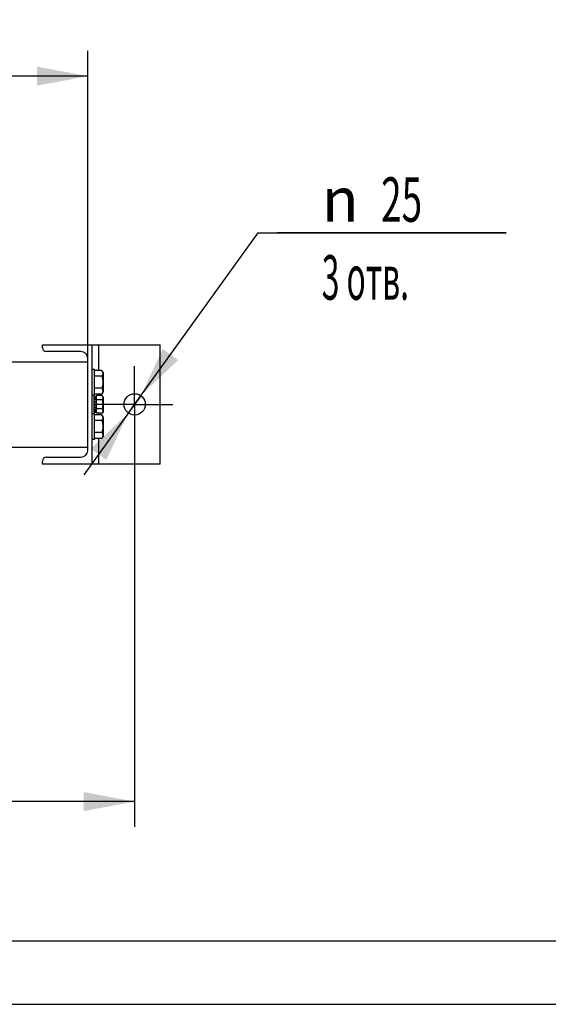
# Model space of a CAD drawing. Units: millimetres. Extents: x 0 to 6269, y -4 to 4433.
# Drawn here: x 2032 to 2653, y 0 to 1155 of the extents above; entities that cross this region are included whole.
import ezdxf
from ezdxf.enums import TextEntityAlignment as Align

# ---------------------------------------------------------------- set-up
doc = ezdxf.new("R2010")
doc.units = ezdxf.units.MM
doc.header["$LTSCALE"] = 344.776119
doc.linetypes.add('CENTER', pattern=[0.6, 0.375, -0.075, 0.075, -0.075])
doc.layers.get('0').update_dxf_attribs({"linetype": 'CONTINUOUS'})
doc.layers.add('AXIS', color=7, linetype='CONTINUOUS')
doc.layers.add('DIMS', color=7, linetype='CONTINUOUS')
doc.styles.add('TEXTSTYLE_3', font='gdt')
doc.dimstyles.new('DIMSTYLE_3', dxfattribs={"dimtxt": 52.238806, "dimasz": 59.701493, "dimexe": 2, "dimexo": 0, "dimgap": 0.875, "dimtad": 1, "dimdsep": 46, "dimtxsty": 'Standard', "dimblk": '_FILLED', "dimblk1": '_FILLED', "dimblk2": '_FILLED', "dimcen": 0.09, "dimclrt": 5, "dimadec": 0, "dimazin": 0, "dimtp": 0.8, "dimtm": 0.8, "dimtfac": 1, "dimtofl": 0, "dimtmove": 0, "dimatfit": 3, "dimldrblk": '_FILLED', "dimfxl": 1, "dimtolj": 1, "dimarcsym": 0})
doc.dimstyles.new('DIMSTYLE_4', dxfattribs={"dimtxt": 52.238806, "dimasz": 59.701493, "dimexe": 2, "dimexo": 0, "dimgap": 0.875, "dimtad": 1, "dimdec": 0, "dimdsep": 46, "dimtxsty": 'Standard', "dimblk": '_FILLED', "dimblk1": '_FILLED', "dimblk2": '_FILLED', "dimcen": 0.09, "dimclrt": 5, "dimadec": 0, "dimazin": 0, "dimtp": 1.2, "dimtm": 1.2, "dimtfac": 1, "dimtdec": 0, "dimtofl": 0, "dimtmove": 0, "dimatfit": 3, "dimldrblk": '_FILLED', "dimfxl": 1, "dimtolj": 1, "dimarcsym": 0})
doc.dimstyles.new('DIMSTYLE_6', dxfattribs={"dimtxt": 52.238806, "dimasz": 59.701493, "dimexe": 2, "dimexo": 0, "dimtad": 1, "dimdec": 0, "dimdsep": 46, "dimtxsty": 'Standard', "dimblk": '_FILLED', "dimblk1": '_FILLED', "dimblk2": '_FILLED', "dimcen": 0.09, "dimclrt": 5, "dimadec": 0, "dimazin": 0, "dimtp": 0.2, "dimtm": 0.2, "dimtfac": 1, "dimtdec": 0, "dimtmove": 0, "dimatfit": 2, "dimldrblk": '_FILLED', "dimfxl": 1, "dimtolj": 1, "dimarcsym": 0})

# ---------------------------------------------------------------- blocks, each defined once
blk = doc.blocks.new('_FILLED')
at = {"color": 0, "linetype": 'ByBlock'}
blk.add_solid([(0, 0), (-1, 0.1875), (-1, -0.1875)], dxfattribs=at)
blk = doc.blocks.new('*D5')
at = {"layer": 'DIMS', "color": 2, "linetype": 'Continuous'}
for p, q in [((2167.2, 659), (2167.2, 208)), ((1012.3, 449.7), (1012.3, 208)), ((1012.3, 237.8), (1589.8, 237.8)), ((2167.2, 237.8), (1589.8, 237.8))]:
    blk.add_line(p, q, dxfattribs=at)
at = {"layer": 'DIMS', "color": 2, "linetype": 'Continuous', "xscale": 59.7014925373, "yscale": 59.7014925373, "zscale": 59.7014925373, "rotation": 180}
blk.add_blockref('_FILLED', (1012.3, 237.8), dxfattribs=at)
at = {"layer": 'DIMS', "color": 2, "linetype": 'Continuous', "xscale": 59.7014925373, "yscale": 59.7014925373, "zscale": 59.7014925373}
blk.add_blockref('_FILLED', (2167.2, 237.8), dxfattribs=at)
at = {"layer": 'DIMS', "color": 5, "linetype": 'Continuous', "width": 0.5}
blk.add_text('1155', height=52.24, dxfattribs=at).set_placement((1589.8, 250.9), align=Align.CENTER)
blk = doc.blocks.new('*D8')
at = {"layer": 'DIMS', "color": 2, "linetype": 'Continuous'}
for p, q in [((2167.2, 703.7), (2312.2, 904.8)), ((2312.2, 904.8), (2603.1, 904.8)), ((2603.1, 904.8), (2334.6, 904.8)), ((2174.5, 713.9), (2167.2, 703.7)), ((2174.5, 713.9), (2174.5, 713.9)), ((2167.2, 703.7), (2107.5, 621)), ((2159.9, 693.6), (2167.2, 703.7)), ((2159.9, 693.6), (2159.9, 693.6))]:
    blk.add_line(p, q, dxfattribs=at)
at = {"layer": 'DIMS', "color": 2, "linetype": 'Continuous', "xscale": 59.7014925373, "yscale": 59.7014925373, "zscale": 59.7014925373}
for p, rotation in [((2174.5, 713.9), 234.205635934), ((2159.9, 693.6), 54.20624367279999)]:
    blk.add_blockref('_FILLED', p, dxfattribs=dict(at, rotation=rotation))
at = {"layer": 'DIMS', "color": 5, "linetype": 'Continuous'}
for s, width, p in [('25', 0.607422, (2456.5, 917.9)), ('3 отв.', 0.523438, (2386.8, 826.5))]:
    blk.add_text(s, height=52.24, dxfattribs=dict(at, width=width)).set_placement(p)
at = {"layer": 'DIMS', "color": 5, "linetype": 'Continuous', "style": 'TEXTSTYLE_3'}
blk.add_text('n', height=52.2, dxfattribs=at).set_placement((2386.8, 917.9))
blk = doc.blocks.new('*D9')
at = {"layer": 'DIMS', "color": 2, "linetype": 'Continuous'}
for p, q in [((1112.3, 883.9), (1112.3, 1118.6)), ((2112.3, 757.6), (2112.3, 1118.6)), ((1112.3, 1088.8), (1612.3, 1088.8)), ((2112.3, 1088.8), (1612.3, 1088.8))]:
    blk.add_line(p, q, dxfattribs=at)
at = {"layer": 'DIMS', "color": 2, "linetype": 'Continuous', "xscale": 59.7014925373, "yscale": 59.7014925373, "zscale": 59.7014925373, "rotation": 180}
blk.add_blockref('_FILLED', (1112.3, 1088.8), dxfattribs=at)
at = {"layer": 'DIMS', "color": 2, "linetype": 'Continuous', "xscale": 59.7014925373, "yscale": 59.7014925373, "zscale": 59.7014925373}
blk.add_blockref('_FILLED', (2112.3, 1088.8), dxfattribs=at)
at = {"layer": 'DIMS', "color": 5, "linetype": 'Continuous', "width": 0.59082}
blk.add_text('1000', height=52.24, dxfattribs=at).set_placement((1612.3, 1101.9), align=Align.CENTER)

msp = doc.modelspace()

# ---------------------------------------------------------------- linework, layer by layer
at = {"color": 7, "linetype": 'Continuous'}
for p, q in [((2059.227, 773.734), (2197.227, 773.734)), ((2059.227, 770.134), (2059.227, 773.734)), ((2104.327, 765.634), (2063.727, 765.634)), ((2117.227, 773.734), (2117.227, 633.734)), ((2125.227, 743.591), (2125.227, 773.734)), ((2197.227, 633.734), (2197.227, 773.734)), ((1112.327, 753.734), (2112.327, 753.734)), ((2112.327, 649.834), (2112.327, 757.634)), ((2120.227, 744.734), (2117.227, 744.734)), ((2120.227, 714.734), (2120.227, 744.734)), ((2128.808, 743.591), (2120.227, 743.591)), ((2130.227, 741.134), (2128.808, 743.591)), ((2130.227, 741.134), (2130.227, 718.334)), ((2128.808, 736.662), (2120.227, 736.662)), ((2128.808, 722.806), (2120.227, 722.806)), ((2130.227, 718.334), (2128.808, 715.878)), ((2120.227, 714.734), (2117.227, 714.734)), ((2119.727, 692.734), (2119.727, 714.734)), ((2119.727, 712.82), (2122.727, 712.82)), ((2119.727, 712.32), (2122.727, 712.32)), ((2119.727, 711.937), (2122.727, 711.937)), ((2119.727, 710.513), (2122.727, 710.513)), ((2119.727, 709.806), (2122.727, 709.806)), ((2119.727, 707.673), (2122.727, 707.673)), ((2122.727, 706.88), (2119.727, 706.88)), ((2119.727, 706.749), (2122.727, 706.749)), ((2128.808, 715.878), (2120.227, 715.878)), ((2129.163, 714.126), (2122.727, 714.126)), ((2122.727, 693.342), (2122.727, 714.126)), ((2129.163, 708.93), (2122.727, 708.93)), ((2125.227, 714.126), (2125.227, 715.878)), ((2130.227, 712.284), (2129.163, 714.126)), ((2130.227, 712.284), (2130.227, 695.184)), ((2119.727, 704.234), (2122.727, 704.234)), ((2122.727, 703.734), (2119.727, 703.734)), ((2119.727, 703.234), (2122.727, 703.234)), ((2119.727, 700.719), (2122.727, 700.719)), ((2122.727, 700.588), (2119.727, 700.588)), ((2119.727, 699.795), (2122.727, 699.795)), ((2119.727, 697.663), (2122.727, 697.663)), ((2119.727, 696.956), (2122.727, 696.956)), ((2119.727, 695.531), (2122.727, 695.531)), ((2119.727, 695.148), (2122.727, 695.148)), ((2119.727, 694.648), (2122.727, 694.648)), ((2129.163, 698.538), (2122.727, 698.538)), ((2129.163, 693.342), (2122.727, 693.342)), ((2125.227, 691.591), (2125.227, 693.342)), ((2130.227, 695.184), (2129.163, 693.342)), ((2120.227, 692.734), (2117.227, 692.734)), ((2120.227, 662.734), (2120.227, 692.734)), ((2128.808, 691.591), (2120.227, 691.591)), ((2128.808, 684.662), (2120.227, 684.662)), ((2130.227, 689.134), (2128.808, 691.591)), ((2130.227, 689.134), (2130.227, 666.334)), ((2128.808, 670.806), (2120.227, 670.806)), ((2120.227, 662.734), (2117.227, 662.734)), ((2128.808, 663.878), (2120.227, 663.878)), ((2125.227, 633.734), (2125.227, 663.878)), ((2130.227, 666.334), (2128.808, 663.878)), ((1112.327, 653.734), (2112.327, 653.734)), ((2059.227, 633.734), (2059.227, 637.334)), ((2063.727, 641.834), (2104.327, 641.834)), ((2197.227, 633.734), (2059.227, 633.734)), ((298.507, 74.627), (6194.03, 74.627))]:
    msp.add_line(p, q, dxfattribs=at)
at = {"color": 4, "linetype": 'Continuous'}
msp.add_line((0, 0), (6268.657, 0), dxfattribs=at)
at = {"color": 7, "linetype": 'Continuous'}
msp.add_circle((2167.227, 703.734), 12.5, dxfattribs=at)
for centre, radius, start, end in [((2063.727, 770.134), 4.5, 180, 270), ((2104.327, 757.634), 8, 0, 90), ((2104.327, 649.834), 8, 270, 360), ((2063.727, 637.334), 4.5, 90, 180)]:
    msp.add_arc(centre, radius, start, end, dxfattribs=at)
for points, knots in [([(2128.808, 743.591), (2129.122, 743.047), (2129.53, 742.203), (2129.829, 741.015), (2129.906, 740.126), (2129.829, 739.238), (2129.53, 738.05), (2129.122, 737.206), (2128.808, 736.662)], [0, 0, 0, 0, 0.25708298, 0.3797174, 0.5, 0.6202826, 0.74291702, 1, 1, 1, 1]), ([(2128.808, 736.662), (2129.133, 735.537), (2129.676, 733.251), (2129.983, 729.734), (2129.676, 726.217), (2129.133, 723.932), (2128.808, 722.806)], [0, 0, 0, 0, 0.2500588, 0.5, 0.7499412, 1, 1, 1, 1]), ([(2128.808, 722.806), (2129.122, 722.262), (2129.53, 721.418), (2129.829, 720.23), (2129.906, 719.342), (2129.829, 718.454), (2129.53, 717.266), (2129.122, 716.422), (2128.808, 715.878)], [0, 0, 0, 0, 0.25708298, 0.3797174, 0.5, 0.6202826, 0.74291702, 1, 1, 1, 1]), ([(2129.163, 714.126), (2129.399, 713.719), (2129.704, 713.086), (2129.928, 712.194), (2129.986, 711.528), (2129.928, 710.862), (2129.704, 709.971), (2129.399, 709.338), (2129.163, 708.93)], [0, 0, 0, 0, 0.25708293, 0.37971737, 0.5, 0.62028263, 0.74291707, 1, 1, 1, 1]), ([(2129.163, 708.93), (2129.407, 708.086), (2129.813, 706.372), (2130.044, 703.734), (2129.813, 701.097), (2129.407, 699.382), (2129.163, 698.538)], [0, 0, 0, 0, 0.25005875, 0.5, 0.74994125, 1, 1, 1, 1]), ([(2129.163, 698.538), (2129.399, 698.13), (2129.704, 697.497), (2129.928, 696.606), (2129.986, 695.94), (2129.928, 695.274), (2129.704, 694.383), (2129.399, 693.75), (2129.163, 693.342)], [0, 0, 0, 0, 0.25708293, 0.37971737, 0.5, 0.62028263, 0.74291707, 1, 1, 1, 1]), ([(2128.808, 691.591), (2129.122, 691.047), (2129.53, 690.203), (2129.829, 689.015), (2129.906, 688.126), (2129.829, 687.238), (2129.53, 686.05), (2129.122, 685.206), (2128.808, 684.662)], [0, 0, 0, 0, 0.25708298, 0.3797174, 0.5, 0.6202826, 0.74291702, 1, 1, 1, 1]), ([(2128.808, 684.662), (2129.133, 683.537), (2129.676, 681.251), (2129.983, 677.734), (2129.676, 674.217), (2129.133, 671.932), (2128.808, 670.806)], [0, 0, 0, 0, 0.2500588, 0.5, 0.7499412, 1, 1, 1, 1]), ([(2128.808, 670.806), (2129.122, 670.262), (2129.53, 669.418), (2129.829, 668.23), (2129.906, 667.342), (2129.829, 666.454), (2129.53, 665.266), (2129.122, 664.422), (2128.808, 663.878)], [0, 0, 0, 0, 0.25708298, 0.3797174, 0.5, 0.6202826, 0.74291702, 1, 1, 1, 1])]:
    msp.add_open_spline(points, degree=3, knots=knots, dxfattribs=at)
at = {"layer": 'AXIS', "color": 7, "linetype": 'CENTER'}
for q in [(2167.227, 748.51), (2122.45, 703.734), (2212.003, 703.734), (2167.227, 658.958)]:
    msp.add_line((2167.227, 703.734), q, dxfattribs=at)

# ---------------------------------------------------------------- dimensions: what is measured, and where the dimension line sits
at = {"layer": 'DIMS', "color": 2, "linetype": 'Continuous'}
dim = msp.add_linear_dim(base=(1112.327, 1088.798), p1=(2112.327, 757.634), p2=(1112.327, 883.866), angle=180, dimstyle='DIMSTYLE_3', dxfattribs=at)
dim.commit()
dim.dimension.update_dxf_attribs({"geometry": '*D9', "text_midpoint": (1612.327, 1088.798), "dimtype": 160})
dim = msp.add_diameter_dim_2p(p1=(2174.538, 713.873), p2=(2159.916, 693.595), text='%%c<>\\P3 отв.', dimstyle='DIMSTYLE_6', override={"dimtih": 1, "dimtoh": 1, "dimpost": '<>'}, dxfattribs=at)
dim.commit()
dim.dimension.update_dxf_attribs({"geometry": '*D8', "text_midpoint": (2468.874, 898.28), "dimtype": 163})
dim = msp.add_linear_dim(base=(2167.227, 237.808), p1=(1012.327, 449.734), p2=(2167.227, 658.958), dimstyle='DIMSTYLE_4', dxfattribs=at)
dim.commit()
dim.dimension.update_dxf_attribs({"geometry": '*D5', "text_midpoint": (1589.777, 237.808), "dimtype": 160})

doc.saveas('drawing.dxf')
